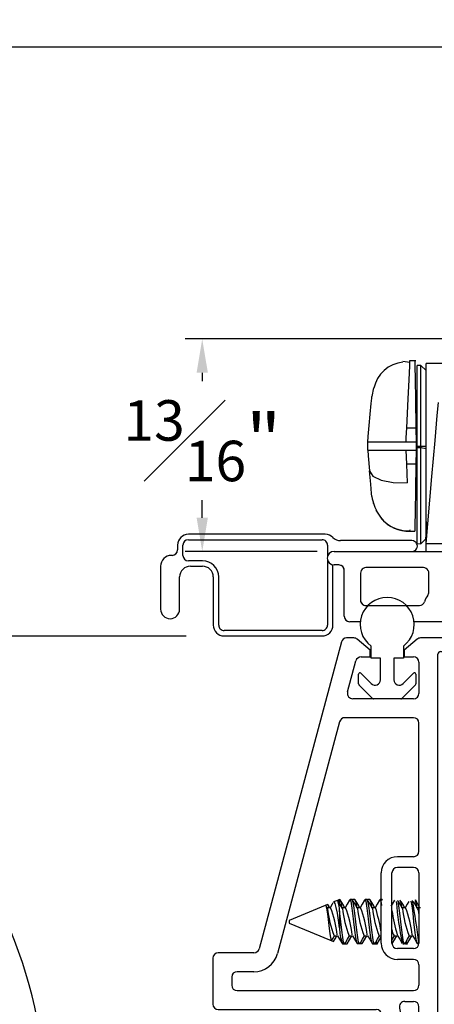
# Model space of a CAD drawing. Extents: x 54.8 to 71, y 12.9 to 35.5.
# Drawn here: x 60.2 to 61.8, y 15.5 to 19.1 of the extents above; entities that cross this region are included whole.
import ezdxf

# ---------------------------------------------------------------- set-up
doc = ezdxf.new("R2010")
doc.units = 0
doc.header["$LTSCALE"] = 0.3
doc.header["$MEASUREMENT"] = 0
doc.layers.get('0').update_dxf_attribs({"linetype": 'CONTINUOUS'})
doc.layers.get('Defpoints').update_dxf_attribs({"linetype": 'CONTINUOUS'})
doc.layers.add('PART', color=7, linetype='CONTINUOUS')
doc.styles.add('ARCHITECTURAL', font='simplex.shx', dxfattribs={"height": 0.2})
doc.dimstyles.new('DIM-MMSTACKED', dxfattribs={"dimscale": 0, "dimtxt": 0.2, "dimasz": 0.125, "dimexe": 0.063, "dimexo": 0.063, "dimgap": 0.07, "dimtad": 0, "dimtih": 1, "dimtoh": 1, "dimdec": 4, "dimzin": 4, "dimdsep": 46, "dimlunit": 4, "dimtxsty": 'ARCHITECTURAL', "dimcen": 0.02, "dimclrt": 7, "dimadec": 0, "dimazin": 0, "dimtfac": 0.75, "dimtdec": 4, "dimtmove": 2, "dimatfit": 3, "dimfxl": 1, "dimfrac": 1, "dimtolj": 1, "dimtzin": 4, "dimarcsym": 0})

# ---------------------------------------------------------------- blocks, each defined once
blk = doc.blocks.new('*D0')
at = {"color": 0, "lineweight": -2, "transparency": 16777216}
for p, q in [((56.6853, 17.207), (56.6853, 19.095)), ((69.9603, 17.227), (69.9603, 19.095)), ((56.8103, 19.032), (62.2623, 19.032)), ((69.8353, 19.032), (64.3833, 19.032))]:
    blk.add_line(p, q, dxfattribs=at)
at = {"color": 0, "transparency": 16777216}
for points in [[(56.8103, 19.0528), (56.8103, 19.0112), (56.6853, 19.032)], [(69.8353, 19.0528), (69.8353, 19.0112), (69.9603, 19.032)]]:
    blk.add_solid(points, dxfattribs=at)
at = {"layer": 'Defpoints', "color": 0, "transparency": 16777216}
for p in [(69.9603, 19.032), (69.9603, 17.164), (56.6853, 17.144)]:
    blk.add_point(p, dxfattribs=at)
at = {"color": 7, "transparency": 16777216, "insert": (63.3228, 19.132), "char_height": 0.2, "attachment_point": 2, "style": 'ARCHITECTURAL'}
blk.add_mtext('\\A1;FRAME WIDTH', dxfattribs=at)
blk = doc.blocks.new('*D16')
at = {"color": 0, "lineweight": -2, "transparency": 16777216}
for p, q in [((61.9511, 17.9504), (60.8457, 17.9504)), ((60.9087, 17.8254), (60.9087, 17.7938)), ((60.9087, 17.289), (60.9087, 17.3538)), ((61.3335, 17.164), (60.8457, 17.164))]:
    blk.add_line(p, q, dxfattribs=at)
at = {"color": 0, "transparency": 16777216}
for points in [[(60.8879, 17.8254), (60.9296, 17.8254), (60.9087, 17.9504)], [(60.8879, 17.289), (60.9296, 17.289), (60.9087, 17.164)]]:
    blk.add_solid(points, dxfattribs=at)
at = {"layer": 'Defpoints', "color": 0, "transparency": 16777216}
for p in [(62.0141, 17.9504), (60.9087, 17.164), (61.3965, 17.164)]:
    blk.add_point(p, dxfattribs=at)
at = {"color": 7, "transparency": 16777216, "insert": (60.9087, 17.5738), "char_height": 0.2, "attachment_point": 5, "style": 'ARCHITECTURAL'}
blk.add_mtext('\\A1;{\\H0.75x;\\S13#16;}"', dxfattribs=at)
blk = doc.blocks.new('VX7266')
at = {"layer": 'PART'}
for p, q in [((-1.115, 0.708), (-1.285, 0.708)), ((-1.305, 0.688), (-1.305, 0.103)), ((-1.095, 0.5557), (-1.095, 0.688)), ((-1.185, 0.638), (-1.215, 0.638)), ((-1.235, 0.618), (-1.235, -0.035)), ((-1.165, 0.5557), (-1.165, 0.618)), ((0.0552, 0.2322), (-1.0802, 0.5364)), ((-0.2398, 0.2388), (-1.0983, 0.4688)), ((-0.225, -0.035), (-0.225, 0.2194)), ((-0.155, -0.035), (-0.155, 0.19)), ((-0.1298, 0.2093), (-0.0148, 0.1785)), ((0.07, 0.1859), (0.07, 0.2129)), ((0, 0.1591), (0, 0.125)), ((0.025, 0.125), (0.0653, 0.1731)), ((0, 0.125), (0.025, 0.125)), ((-2.335, 0.083), (-2.375, 0.083)), ((-2.1188, 0.073), (-2.1623, -0.0024)), ((-2.1015, 0.083), (-1.325, 0.083)), ((-1.0595, 0.085), (-0.7995, 0.085)), ((-2.395, -1.1583), (-2.395, 0.063)), ((-1.0595, 0.045), (-0.7995, 0.045)), ((-2.325, 0.0145), (-2.325, -0.157)), ((-2.0784, 0.003), (-2.0923, -0.0211)), ((-2.0611, 0.013), (-2.005, 0.013)), ((-1.915, 0.013), (-1.515, 0.013)), ((-1.435, 0.013), (-1.325, 0.013)), ((-1.1195, -0.035), (-1.1195, 0.025)), ((-1.0795, -0.035), (-1.0795, 0.025)), ((-0.7795, -0.035), (-0.7795, 0.025)), ((-0.7395, -0.035), (-0.7395, 0.025)), ((0, 0), (0, -0.035)), ((0.025, 0), (0, 0)), ((-2.165, -0.0124), (-2.165, -0.157)), ((-2.095, -0.0311), (-2.095, -0.157)), ((-1.985, -0.5715), (-1.985, -0.007)), ((-1.935, -0.5715), (-1.935, -0.007)), ((-1.495, -0.2879), (-1.495, -0.007)), ((-1.455, -0.007), (-1.455, -0.0392)), ((-1.275, -0.0028), (-1.275, -0.035)), ((0.0653, -0.0481), (0.025, 0)), ((-1.405, -0.055), (-1.295, -0.055)), ((-1.1395, -0.055), (-1.215, -0.055)), ((-0.7995, -0.055), (-1.0595, -0.055)), ((-0.7195, -0.055), (-0.245, -0.055)), ((-0.02, -0.055), (-0.135, -0.055)), ((0.07, -0.145), (0.07, -0.0609)), ((-1.425, -0.3246), (-1.425, -0.145)), ((-1.405, -0.125), (0.01, -0.125)), ((0.02, -0.135), (0.02, -0.155)), ((-2.305, -0.177), (-2.185, -0.177)), ((0.03, -0.165), (0.05, -0.165)), ((-2.305, -0.247), (-2.185, -0.247)), ((-2.325, -0.267), (-2.325, -0.5715)), ((-1.605, -0.3365), (-1.5345, -0.3365)), ((-1.455, -0.443), (-1.455, -0.3634)), ((-1.665, -0.5715), (-1.665, -0.3965)), ((-1.625, -0.3965), (-1.625, -0.5715)), ((-1.545, -0.3765), (-1.605, -0.3765)), ((-1.525, -0.5715), (-1.525, -0.3965)), ((-1.465, -0.453), (-1.455, -0.443)), ((-1.455, -0.463), (-1.465, -0.453)), ((-1.455, -0.505), (-1.455, -0.463)), ((-1.465, -0.515), (-1.455, -0.505)), ((-1.455, -0.525), (-1.465, -0.515)), ((-1.455, -0.6046), (-1.455, -0.525)), ((-2.305, -0.5915), (-2.005, -0.5915)), ((-1.915, -0.5915), (-1.685, -0.5915)), ((-1.605, -0.5915), (-1.545, -0.5915)), ((-2.335, -0.6515), (-2.335, -0.8382)), ((-2.285, -0.6315), (-2.315, -0.6315)), ((-2.265, -0.7535), (-2.265, -0.6515)), ((-1.925, -0.6515), (-1.925, -0.8215)), ((-1.5345, -0.6315), (-1.905, -0.6315)), ((-1.425, -0.8282), (-1.425, -0.6434)), ((-2.205, -0.7535), (-2.205, -0.6815)), ((-2.185, -0.6615), (-2.015, -0.6615)), ((-1.995, -0.6815), (-1.995, -0.8915)), ((-1.495, -0.8215), (-1.495, -0.6801)), ((-2.285, -0.8382), (-2.285, -0.7983)), ((-2.225, -0.9408), (-2.225, -0.7983)), ((-1.8174, -0.8115), (-1.6361, -0.8115)), ((-2.315, -0.8582), (-2.305, -0.8582)), ((-1.905, -0.8415), (-1.8929, -0.8415)), ((-1.7367, -0.8815), (-1.7267, -0.8715)), ((-1.7267, -0.8715), (-1.7167, -0.8815)), ((-1.5606, -0.8415), (-1.515, -0.8415)), ((-1.407, -0.8545), (-1.4191, -0.8424)), ((-1.4011, -0.9135), (-1.4011, -0.8687)), ((-1.8174, -0.8815), (-1.7367, -0.8815)), ((-1.7167, -0.8815), (-1.6361, -0.8815)), ((-2.325, -1.1182), (-2.325, -0.9282)), ((-2.315, -0.9182), (-2.285, -0.9182)), ((-2.275, -0.9282), (-2.275, -0.9507)), ((-1.975, -0.9115), (-1.8561, -0.9115)), ((-1.5974, -0.9115), (-1.4711, -0.9115)), ((-1.4611, -0.9215), (-1.4611, -0.9235)), ((-1.4511, -0.9335), (-1.4211, -0.9335)), ((-2.265, -0.9607), (-2.245, -0.9607)), ((-2.245, -1.0857), (-2.265, -1.0857)), ((-2.285, -1.1282), (-2.315, -1.1282)), ((-2.275, -1.0958), (-2.275, -1.1182)), ((-2.225, -1.1783), (-2.225, -1.1057)), ((-2.355, -1.1983), (-2.245, -1.1983))]:
    blk.add_line(p, q, dxfattribs=at)
for centre, radius, start, end in [((-1.285, 0.688), 0.02, 90, 180), ((-1.115, 0.688), 0.02, 0, 90), ((-1.215, 0.618), 0.02, 90, 180), ((-1.185, 0.618), 0.02, 360, 90), ((-1.075, 0.5557), 0.09, 180, 255), ((-1.075, 0.5557), 0.02, 180, 255), ((-0.245, 0.2194), 0.02, 0, 75), ((0.05, 0.2129), 0.02, 0, 75), ((-0.135, 0.19), 0.02, 75, 180), ((0.05, 0.1859), 0.02, 320, 360), ((-0.02, 0.1591), 0.02, 0, 75), ((-2.375, 0.063), 0.02, 90, 180), ((-2.335, 0.048), 0.035, 0, 90), ((-2.1015, 0.063), 0.02, 90, 150), ((-1.325, 0.103), 0.02, 270, 0), ((-1.0595, 0.025), 0.06, 90, 180), ((-0.7995, 0.025), 0.06, 360, 90), ((-2.335, 0.048), 0.035, 286.6015, 360), ((-1.0595, 0.025), 0.02, 90, 180), ((-0.7995, 0.025), 0.02, 360, 90), ((-2.0611, -0.007), 0.02, 90, 150), ((-2.005, -0.007), 0.02, 0, 90), ((-1.915, -0.007), 0.02, 90, 180), ((-1.515, -0.007), 0.02, 0, 90), ((-1.435, -0.007), 0.02, 90, 180), ((-1.325, 0.103), 0.09, 270, 285.8266), ((-1.295, -0.0028), 0.02, 0, 105.8266), ((-2.145, -0.0124), 0.02, 150, 180), ((-2.075, -0.0311), 0.02, 150, 180), ((-1.295, -0.035), 0.02, 270, 0), ((-1.215, -0.035), 0.02, 180, 270), ((-1.1395, -0.035), 0.02, 270, 0), ((-1.0595, -0.035), 0.02, 180, 270), ((-0.7995, -0.035), 0.02, 270, 360), ((-0.7195, -0.035), 0.02, 180, 270), ((-0.245, -0.035), 0.02, 270, 0), ((-0.135, -0.035), 0.02, 180, 270), ((-0.02, -0.035), 0.02, 270, 0), ((-1.435, -0.0392), 0.02, 180, 285.8266), ((-1.405, -0.145), 0.09, 90, 105.8266), ((0.05, -0.0609), 0.02, 0, 40), ((-1.405, -0.145), 0.02, 90, 180), ((0.01, -0.135), 0.01, 360, 90), ((0.05, -0.145), 0.02, 270, 360), ((-2.305, -0.157), 0.02, 180, 270), ((-2.185, -0.157), 0.02, 270, 0), ((-2.185, -0.157), 0.09, 270, 0), ((0.03, -0.155), 0.01, 180, 270), ((-2.305, -0.267), 0.02, 90, 180), ((-1.515, -0.2879), 0.02, 316.6582, 0), ((-1.5345, -0.3165), 0.02, 270, 334.7833), ((-1.435, -0.3634), 0.09, 136.6582, 154.7833), ((-1.445, -0.3246), 0.02, 284.4775, 0), ((-1.605, -0.3965), 0.06, 90, 180), ((-1.435, -0.3634), 0.02, 104.4775, 180), ((-1.605, -0.3965), 0.02, 90, 180), ((-1.545, -0.3965), 0.02, 0, 90), ((-2.305, -0.5715), 0.02, 180, 270), ((-2.005, -0.5715), 0.02, 270, 0), ((-1.915, -0.5715), 0.02, 180, 270), ((-1.685, -0.5715), 0.02, 270, 0), ((-1.605, -0.5715), 0.02, 180, 270), ((-1.545, -0.5715), 0.02, 270, 0), ((-1.435, -0.6046), 0.02, 180, 255.5225), ((-2.315, -0.6515), 0.02, 90, 180), ((-2.285, -0.6515), 0.02, 0, 90), ((-1.905, -0.6515), 0.02, 90, 180), ((-1.5345, -0.6515), 0.02, 25.2169, 90), ((-1.435, -0.6046), 0.09, 205.2169, 223.3418), ((-1.445, -0.6434), 0.02, 0, 75.5225), ((-2.185, -0.6815), 0.02, 90, 180), ((-2.015, -0.6815), 0.02, 360, 90), ((-1.515, -0.6801), 0.02, 360, 43.3418), ((-2.225, -0.7983), 0.06, 131.8103, 180), ((-2.265, -0.7535), 0.06, 311.8103, 0), ((-1.905, -0.8215), 0.02, 180, 270), ((-1.8929, -0.8215), 0.02, 270, 313.3418), ((-1.8174, -0.9015), 0.09, 90, 133.3418), ((-1.6361, -0.9015), 0.09, 46.6582, 90), ((-1.5606, -0.8215), 0.02, 226.6582, 270), ((-1.515, -0.8215), 0.02, 270, 0), ((-1.405, -0.8282), 0.02, 180, 225), ((-2.315, -0.8382), 0.02, 180, 270), ((-2.305, -0.8382), 0.02, 270, 0), ((-1.4211, -0.8687), 0.02, 0, 45), ((-1.975, -0.8915), 0.02, 180, 270), ((-1.8561, -0.8915), 0.02, 270, 345.5225), ((-1.8174, -0.9015), 0.02, 90, 165.5225), ((-1.6361, -0.9015), 0.02, 14.4775, 90), ((-1.5974, -0.8915), 0.02, 194.4775, 270), ((-2.315, -0.9282), 0.01, 90, 180), ((-2.285, -0.9282), 0.01, 360, 90), ((-2.245, -0.9408), 0.02, 270, 0), ((-1.4711, -0.9215), 0.01, 0, 90), ((-1.4511, -0.9235), 0.01, 180, 270), ((-1.4211, -0.9135), 0.02, 270, 0), ((-2.265, -0.9507), 0.01, 180, 270), ((-2.265, -1.0958), 0.01, 90, 180), ((-2.245, -1.1057), 0.02, 0, 90), ((-2.315, -1.1182), 0.01, 180, 270), ((-2.285, -1.1182), 0.01, 270, 0), ((-2.355, -1.1583), 0.04, 180, 270), ((-2.245, -1.1783), 0.02, 270, 0)]:
    blk.add_arc(centre, radius, start, end, dxfattribs=at)

msp = doc.modelspace()

# ---------------------------------------------------------------- linework, layer by layer
at = {"ltscale": 2}
for p, q in [((61.67705, 17.86313), (61.65111, 17.86667)), ((61.69972, 17.86897), (61.67606, 17.86897)), ((61.8385, 17.85897), (61.73703, 17.85897)), ((61.73703, 17.56993), (61.73703, 17.85897)), ((61.71706, 17.85252), (61.70353, 17.85181)), ((61.70353, 17.55397), (61.70353, 17.85181)), ((61.73703, 17.83357), (61.71706, 17.85252)), ((61.71706, 17.55397), (61.71706, 17.85252)), ((61.54194, 17.76893), (61.5362, 17.73694)), ((61.66449, 17.62106), (61.66276, 17.584)), ((61.66449, 17.62106), (61.69962, 17.62107)), ((61.69962, 17.62107), (61.70053, 17.56897)), ((61.52153, 17.56897), (61.52331, 17.58929)), ((61.52153, 17.53897), (61.52153, 17.56897)), ((61.52154, 17.56897), (61.52153, 17.56897)), ((61.66153, 17.56897), (61.52154, 17.56897)), ((61.66276, 17.584), (61.66207, 17.56897)), ((61.70053, 17.56897), (61.66207, 17.56897)), ((61.70053, 17.56897), (61.70053, 17.53897)), ((61.73703, 17.19397), (61.73703, 17.56993)), ((61.52153, 17.53897), (61.66153, 17.53897)), ((61.52153, 17.53897), (61.52333, 17.5184)), ((61.66207, 17.53897), (61.70053, 17.53897)), ((61.66207, 17.53897), (61.6645, 17.48688)), ((61.70053, 17.53897), (61.69962, 17.48688)), ((61.70353, 17.55397), (61.71706, 17.55397)), ((61.70353, 17.54783), (61.70353, 17.55397)), ((61.71706, 17.54797), (61.70353, 17.54783)), ((61.70353, 17.19316), (61.70353, 17.54783)), ((61.71706, 17.55397), (61.73703, 17.55397)), ((61.71706, 17.55397), (61.71706, 17.54797)), ((61.71706, 17.19245), (61.71706, 17.54797)), ((61.73703, 17.54435), (61.71706, 17.54797)), ((61.52333, 17.5184), (61.5282, 17.46274)), ((61.69962, 17.48688), (61.6645, 17.48688)), ((61.6979, 17.40422), (61.70353, 17.40422)), ((61.69816, 17.40328), (61.69813, 17.40138)), ((61.54125, 17.34215), (61.54133, 17.3413)), ((61.55074, 17.31692), (61.56112, 17.30166)), ((61.73703, 17.27426), (61.73603, 17.21697)), ((61.67587, 17.23898), (61.6953, 17.23897)), ((61.67656, 17.24339), (61.67606, 17.23908)), ((61.6953, 17.23902), (61.6953, 17.23897)), ((61.73703, 17.19397), (61.74332, 17.26587)), ((61.36396, 17.22747), (60.85728, 17.22747)), ((60.85728, 17.20747), (61.35228, 17.20747)), ((61.68478, 17.20397), (61.4206, 17.20397)), ((61.71706, 17.19245), (61.73625, 17.21066)), ((61.73692, 17.19162), (61.73603, 17.21697)), ((60.81728, 17.18747), (60.81728, 17.16947)), ((60.83728, 17.14947), (60.83728, 17.18747)), ((61.37228, 17.18747), (61.37228, 17.14505)), ((61.39653, 17.16397), (62.65153, 17.16397)), ((61.39653, 17.16397), (62.65153, 17.16397)), ((61.70353, 17.19316), (61.71706, 17.19245)), ((61.73703, 17.16397), (61.73703, 17.19397)), ((60.79728, 17.14947), (60.79478, 17.14947)), ((60.90978, 17.12947), (60.85728, 17.12947)), ((61.37228, 17.13289), (61.37228, 16.89147)), ((60.75478, 17.10947), (60.75478, 16.94997)), ((60.86478, 17.10947), (60.90978, 17.10947)), ((61.39228, 16.89147), (61.39228, 17.11433)), ((61.41453, 17.11397), (61.39653, 17.11397)), ((61.41453, 17.11397), (61.39653, 17.11397)), ((61.43453, 16.92397), (61.43453, 17.09397)), ((61.43453, 16.92397), (61.43453, 17.09397)), ((61.72753, 17.10397), (61.51453, 17.10397)), ((61.72753, 17.10397), (61.51453, 17.10397)), ((60.82478, 16.94997), (60.82478, 17.06947)), ((60.94978, 17.06947), (60.94978, 16.89147)), ((60.96978, 16.89147), (60.96978, 17.06947)), ((61.49453, 17.08397), (61.49453, 16.98397)), ((61.49453, 17.08397), (61.49453, 16.98397)), ((61.74753, 17.01397), (61.74753, 17.08397)), ((61.74753, 17.01397), (61.74753, 17.08397)), ((61.51453, 16.96397), (61.71214, 16.96397)), ((61.51453, 16.96397), (61.52214, 16.96397)), ((61.66443, 16.96397), (61.71214, 16.96397)), ((61.48353, 16.90397), (61.45453, 16.90397)), ((61.49381, 16.90397), (61.45453, 16.90397)), ((61.76753, 16.90397), (61.69275, 16.90397)), ((61.81103, 16.90397), (61.76753, 16.90397)), ((60.11521, 16.85147), (60.84978, 16.85147)), ((61.35228, 16.87147), (60.98978, 16.87147)), ((60.98978, 16.85147), (61.35228, 16.85147)), ((61.53328, 16.7687), (61.53328, 16.8137)), ((61.65328, 16.8137), (61.65328, 16.7687)), ((61.56828, 16.7687), (61.53328, 16.7687)), ((61.56828, 16.68905), (61.56828, 16.7687)), ((61.61828, 16.7687), (61.61828, 16.68905)), ((61.65328, 16.7687), (61.61828, 16.7687)), ((61.48728, 16.67434), (61.48728, 16.7097)), ((61.49582, 16.71323), (61.53414, 16.67491)), ((61.65242, 16.67491), (61.69075, 16.71323)), ((61.69928, 16.7097), (61.69928, 16.67434)), ((61.53939, 16.62016), (61.48875, 16.67081)), ((61.69782, 16.67081), (61.64717, 16.62016)), ((61.64364, 16.6187), (61.54293, 16.6187)), ((61.36415, 15.85388), (61.23093, 15.7987)), ((61.37268, 15.85741), (61.36415, 15.85388)), ((61.36443, 15.85322), (61.3653, 15.85395)), ((61.37212, 15.8431), (61.36687, 15.85187)), ((61.40891, 15.87242), (61.39504, 15.86668)), ((61.41683, 15.8757), (61.40903, 15.87247)), ((61.40926, 15.87158), (61.40979, 15.87211)), ((61.41683, 15.86229), (61.41683, 15.87568)), ((61.46302, 15.8757), (61.45607, 15.8757)), ((61.47349, 15.8757), (61.46655, 15.8757)), ((61.51857, 15.8757), (61.51163, 15.8757)), ((61.52905, 15.8757), (61.5221, 15.8757)), ((61.57413, 15.8757), (61.56718, 15.8757)), ((61.57606, 15.87226), (61.57413, 15.8757)), ((61.38315, 15.84563), (61.3706, 15.84563)), ((61.41683, 15.83387), (61.41683, 15.77081)), ((61.43871, 15.84563), (61.42616, 15.84563)), ((61.49427, 15.84563), (61.48172, 15.84563)), ((61.54982, 15.84563), (61.53727, 15.84563)), ((61.66093, 15.84563), (61.64839, 15.84563)), ((61.71649, 15.84563), (61.70395, 15.84563)), ((61.23093, 15.7987), (61.23093, 15.7887)), ((61.23093, 15.7887), (61.34423, 15.74177)), ((61.56371, 15.74177), (61.57078, 15.74177)), ((61.61078, 15.7117), (61.61238, 15.7117)), ((61.61238, 15.71173), (61.61158, 15.71313)), ((61.61927, 15.74177), (61.63181, 15.74177)), ((61.65052, 15.7117), (61.65746, 15.7117)), ((61.66099, 15.7117), (61.66794, 15.7117)), ((61.67482, 15.74177), (61.68736, 15.74177)), ((61.70607, 15.7117), (61.71078, 15.7117))]:
    msp.add_line(p, q, dxfattribs=at)
at = {"ltscale": 2, "flags": 128}
for points in [[(61.67606, 17.86897), (61.67524, 17.85155), (61.67279, 17.7987), (61.66948, 17.72868), (61.66449, 17.62106)], [(61.6953, 17.86897), (61.6956, 17.85163), (61.69652, 17.79878), (61.69775, 17.72808), (61.69962, 17.62107)], [(61.52331, 17.58929), (61.52691, 17.63046), (61.53051, 17.67162), (61.53402, 17.71174), (61.53574, 17.73137), (61.5363, 17.73781)], [(61.74332, 17.26587), (61.75865, 17.44109), (61.77037, 17.57499), (61.77838, 17.66663), (61.78261, 17.7149)], [(61.5282, 17.46274), (61.54032, 17.44265), (61.57071, 17.42723), (61.61541, 17.41886), (61.66769, 17.41854)], [(61.5366, 17.36677), (61.53554, 17.37886), (61.5326, 17.41247), (61.5282, 17.46274)], [(61.6645, 17.48688), (61.66612, 17.45208), (61.66769, 17.41854)], [(61.69962, 17.48688), (61.69794, 17.39035), (61.69656, 17.31137), (61.69564, 17.259), (61.6953, 17.23902)], [(61.67606, 17.23908), (61.67603, 17.23906), (61.676, 17.23905)], [(61.36646, 15.85163), (61.36769, 15.84919), (61.36993, 15.83821), (61.37242, 15.82166), (61.37484, 15.80143), (61.37707, 15.78003), (61.37953, 15.75922), (61.38199, 15.7416), (61.38422, 15.72958), (61.38665, 15.72422), (61.38684, 15.7244)], [(61.37287, 15.85694), (61.37484, 15.85593), (61.37707, 15.84772), (61.37743, 15.84563)], [(61.38102, 15.84563), (61.37524, 15.85532), (61.37467, 15.85628)], [(61.39239, 15.86338), (61.38944, 15.85838), (61.38181, 15.84563)], [(61.41683, 15.77081), (61.41295, 15.79892), (61.40886, 15.82552), (61.40475, 15.84655), (61.40084, 15.86108), (61.39675, 15.86692), (61.39537, 15.86588)], [(61.42767, 15.8431), (61.41853, 15.85838), (61.40939, 15.8739)], [(61.42559, 15.84563), (61.42474, 15.8519), (61.42135, 15.86949), (61.41921, 15.87489), (61.41683, 15.87511)], [(61.43658, 15.84563), (61.42852, 15.85917), (61.41942, 15.87459)], [(61.45414, 15.8739), (61.445, 15.85838), (61.43737, 15.84563)], [(61.48192, 15.71513), (61.48027, 15.71806), (61.47703, 15.73545), (61.47335, 15.76254), (61.46996, 15.7937), (61.46656, 15.82486), (61.46289, 15.85195), (61.45965, 15.86933), (61.45607, 15.8757), (61.45414, 15.87226)], [(61.49272, 15.71513), (61.49079, 15.7117), (61.48722, 15.71806), (61.48397, 15.73545), (61.4803, 15.76254), (61.4769, 15.7937), (61.47351, 15.82486), (61.46984, 15.85195), (61.46659, 15.86933), (61.46302, 15.8757)], [(61.48323, 15.8431), (61.47409, 15.85838), (61.46494, 15.8739)], [(61.48115, 15.84563), (61.4803, 15.8519), (61.4769, 15.86949), (61.47351, 15.8757), (61.47349, 15.87567)], [(61.49213, 15.84563), (61.48407, 15.85917), (61.47498, 15.87459)], [(61.5097, 15.8739), (61.50055, 15.85838), (61.49292, 15.84563)], [(61.53747, 15.71513), (61.53583, 15.71806), (61.53258, 15.73545), (61.52891, 15.76254), (61.52552, 15.7937), (61.52212, 15.82486), (61.51845, 15.85195), (61.5152, 15.86933), (61.51163, 15.8757), (61.5097, 15.87226)], [(61.54828, 15.71513), (61.54635, 15.7117), (61.54277, 15.71806), (61.53953, 15.73545), (61.53585, 15.76254), (61.53246, 15.7937), (61.52907, 15.82486), (61.52539, 15.85195), (61.52215, 15.86933), (61.51857, 15.8757)], [(61.53878, 15.8431), (61.52965, 15.85838), (61.5205, 15.8739)], [(61.5367, 15.84563), (61.53585, 15.8519), (61.53246, 15.86949), (61.52907, 15.8757), (61.52905, 15.87567)], [(61.54769, 15.84563), (61.53963, 15.85917), (61.53054, 15.87459)], [(61.56525, 15.8739), (61.55611, 15.85838), (61.54848, 15.84563)], [(61.57364, 15.85388), (61.57076, 15.86933), (61.56718, 15.8757), (61.56525, 15.87226)], [(61.62081, 15.8739), (61.61166, 15.85838), (61.60709, 15.85074)], [(61.65939, 15.71513), (61.65746, 15.7117), (61.65388, 15.71806), (61.65064, 15.73545), (61.64696, 15.76254), (61.64357, 15.7937), (61.64018, 15.82486), (61.6365, 15.85195), (61.63326, 15.86933), (61.63161, 15.87226)], [(61.64989, 15.8431), (61.64076, 15.85838), (61.63468, 15.8687)], [(61.6588, 15.84563), (61.65074, 15.85917), (61.64512, 15.8687)], [(61.67329, 15.8687), (61.66752, 15.85894), (61.65958, 15.84563)], [(61.70607, 15.7117), (61.70249, 15.71806), (61.69925, 15.73545), (61.69558, 15.76254), (61.69218, 15.7937), (61.68879, 15.82486), (61.68512, 15.85195), (61.68187, 15.86932)], [(61.70533, 15.84331), (61.69616, 15.85867), (61.69025, 15.8687)], [(61.71436, 15.84563), (61.7065, 15.85882), (61.69736, 15.87434)], [(61.43717, 15.71513), (61.43524, 15.7117), (61.43166, 15.71806), (61.42842, 15.73545), (61.42474, 15.76254), (61.42135, 15.7937), (61.41921, 15.81411), (61.41683, 15.83387)], [(61.6303, 15.74429), (61.63944, 15.72901), (61.64859, 15.7135)], [(61.68604, 15.74398), (61.69513, 15.72875), (61.70424, 15.71332)], [(61.34423, 15.74177), (61.34423, 15.74177), (61.39461, 15.7209), (61.40044, 15.73069), (61.40707, 15.74183)], [(61.38893, 15.72591), (61.39305, 15.73286), (61.39838, 15.74177)], [(61.39704, 15.74177), (61.40959, 15.74177), (61.41722, 15.72901), (61.42724, 15.71202), (61.4449, 15.71202)], [(61.43717, 15.7135), (61.44631, 15.72901), (61.45394, 15.74177)], [(61.4449, 15.71202), (61.45376, 15.72689), (61.46262, 15.74183)], [(61.4526, 15.74177), (61.46515, 15.74177), (61.47277, 15.72901), (61.48246, 15.71257), (61.50079, 15.71257)], [(61.49272, 15.7135), (61.50187, 15.72901), (61.5095, 15.74177)], [(61.50079, 15.71257), (61.50932, 15.72689), (61.51818, 15.74183)], [(61.50815, 15.74177), (61.5207, 15.74177), (61.52833, 15.72901), (61.53854, 15.7117), (61.55682, 15.7117)], [(61.54828, 15.7135), (61.55742, 15.72901), (61.56505, 15.74177)], [(61.55682, 15.71173), (61.55317, 15.71811), (61.55265, 15.72091)], [(61.55601, 15.71202), (61.56487, 15.72689), (61.57078, 15.73686)], [(61.61078, 15.72528), (61.61298, 15.72901), (61.62061, 15.74177)], [(61.6119, 15.71257), (61.62043, 15.72689), (61.62929, 15.74183)], [(61.65939, 15.7135), (61.66854, 15.72901), (61.67616, 15.74177)], [(61.66794, 15.71173), (61.66428, 15.71811), (61.66376, 15.72091)], [(61.66745, 15.71257), (61.67598, 15.72689), (61.68484, 15.74183)]]:
    msp.add_lwpolyline(points, dxfattribs=at)
at = {"ltscale": 4}
for centre, radius, start, end in [((61.66212, 17.74459), 0.12031, 94.99009, 168.72906), ((61.70664, 17.39466), 0.17232, 189.31557, 210.88153), ((61.67043, 17.36868), 0.12839, 209.24597, 272.87173), ((61.67118, 17.36722), 0.12832, 218.99465, 272.75524), ((60.85728, 17.18747), 0.04, 89.99904, 180.00317), ((60.85728, 17.18747), 0.02, 90.00715, 179.99158), ((61.35228, 17.18747), 0.02, 359.99694, 90.00096), ((61.36396, 17.18747), 0.04, 44.93031, 90.00116), ((61.4206, 17.24397), 0.04, 224.93066, 269.99938), ((61.68478, 17.18397), 0.02, 269.99884, 90.00116), ((60.79728, 17.16947), 0.02, 270.00715, 359.99158), ((61.39653, 17.13897), 0.025, 90.00017, 269.99983), ((61.39653, 17.13897), 0.025, 90.00017, 269.99983), ((61.84241, 38.15741), 20.96371, 269.711981, 270.288019), ((60.79478, 17.10947), 0.04, 89.99904, 180.00317), ((60.85728, 17.14947), 0.02, 180.00821, 269.99285), ((60.90978, 17.06947), 0.06, 0.00057, 89.99837), ((60.86478, 17.06947), 0.04, 89.99904, 180.00317), ((60.90978, 17.06947), 0.04, 359.99683, 90.00096), ((61.41453, 17.09397), 0.02, 359.99658, 90.00468), ((61.41453, 17.09397), 0.02, 0.00232, 89.99894), ((61.51453, 17.08397), 0.02, 149.99863, 179.99736), ((61.51455, 17.08397), 0.02002, 150.0168, 179.99174), ((61.51453, 17.08397), 0.02, 89.99906, 150.00075), ((61.51453, 17.08397), 0.02, 90.00533, 149.99448), ((61.72753, 17.08397), 0.02, 29.99925, 90.00094), ((61.72753, 17.08397), 0.02, 30.00552, 89.99467), ((61.72753, 17.08397), 0.02, 0.00264, 30.00137), ((61.72752, 17.08397), 0.02002, 0.00826, 29.9832), ((61.59328, 16.8937), 0.1, 306.86993, 233.13007), ((61.51453, 16.98397), 0.02, 180.00247, 269.99858), ((61.51453, 16.98397), 0.02, 179.99673, 270.00096), ((61.80756, 16.95396), 0.08003, 143.13326, 162.53906), ((61.80756, 16.95396), 0.08003, 143.13326, 162.53906), ((61.72753, 17.01397), 0.02, 323.12288, 359.9984), ((61.72752, 17.01397), 0.02001, 323.13721, 359.99415), ((60.78978, 16.94997), 0.035, 180.00024, 359.99976), ((61.71214, 16.98397), 0.02, 270.00059, 342.54374), ((61.71214, 16.98397), 0.02, 270.00059, 342.54374), ((61.45453, 16.92397), 0.02, 180.00268, 269.99858), ((61.45453, 16.92397), 0.02, 179.99694, 270.00096), ((60.98978, 16.89147), 0.04, 180.0025, 269.99876), ((60.98978, 16.89147), 0.02, 179.99694, 270.00432), ((61.35228, 16.89147), 0.04, 270.00005, 0.00037), ((61.35228, 16.89147), 0.02, 269.99904, 0.00306), ((61.49228, 16.7097), 0.005, 44.99551, 180.00841), ((61.69428, 16.7097), 0.005, 0.00443, 134.99721), ((61.49228, 16.67434), 0.005, 179.9778, 225.01759), ((61.54828, 16.68905), 0.02, 225.00082, 359.99882), ((61.63828, 16.68905), 0.02, 179.99797, 315.001), ((61.69428, 16.67435), 0.005, 314.99998, 359.97217), ((61.54293, 16.6237), 0.005, 225.01315, 269.99706), ((61.64364, 16.6237), 0.005, 270.01638, 314.98685), ((61.26825, 15.82835), 0.14868, 2.12684, 16.41532), ((62.87503, 15.96985), 1.25262, 184.66305, 191.73258), ((61.56365, 15.84103), 0.08429, 3.12483, 22.31643), ((55.87882, 14.91135), 5.88717, 7.852472, 9.397211), ((61.61813, 15.84091), 0.08537, 3.16846, 21.90574), ((61.74874, 15.88271), 0.37889, 186.08267, 201.83796), ((61.03143, 15.70468), 0.37891, 6.08317, 21.83753), ((61.80433, 15.88272), 0.37892, 186.08326, 201.83744), ((61.08699, 15.70468), 0.37891, 6.08317, 21.83753), ((61.85988, 15.88272), 0.37892, 186.08326, 201.83744), ((61.14254, 15.70468), 0.37891, 6.08317, 21.83753), ((61.91544, 15.88272), 0.37892, 186.08326, 201.83744), ((60.84664, 15.63282), 0.73468, 9.71471, 16.83743), ((62.16573, 15.9084), 0.55973, 187.49509, 196.99145), ((62.02655, 15.88272), 0.37892, 186.08326, 201.83744), ((61.25977, 15.69173), 0.42967, 7.07186, 20.98785), ((61.66208, 15.81957), 0.04893, 5.46468, 28.23115), ((61.58935, 15.77171), 0.17252, 180.2974, 199.14215), ((61.65236, 15.76706), 0.04166, 183.42473, 217.38534)]:
    msp.add_arc(centre, radius, start, end, dxfattribs=at)
at = {"ltscale": 2}
msp.add_arc((58.59324, 15.0958), 1.73825, 337.38014, 22.61986, dxfattribs=at)

# ---------------------------------------------------------------- block references
at = {"ltscale": 3.333333, "rotation": 90.00000000000001}
msp.add_blockref('VX7266', (61.65576, 16.7737), dxfattribs=at)

# ---------------------------------------------------------------- dimensions: what is measured, and where the dimension line sits
dim = msp.add_linear_dim(base=(69.96028, 19.032), p1=(56.68528, 17.14397), p2=(69.96028, 17.16397), text='FRAME WIDTH', dimstyle='DIM-MMSTACKED', override={"dimscale": 1, "dimpost": '\\X'})
dim.commit()
dim.dimension.update_dxf_attribs({"geometry": '*D0', "text_midpoint": (63.32278, 19.032), "dimtype": 160})
dim = msp.add_linear_dim(base=(60.90875, 17.16397), p1=(62.01412, 17.95044), p2=(61.39653, 17.16397), angle=90, dimstyle='DIM-MMSTACKED', override={"dimscale": 1, "dimpost": '\\X'})
dim.commit()
dim.dimension.update_dxf_attribs({"geometry": '*D16', "text_midpoint": (60.90875, 17.57378), "dimtype": 160})

doc.saveas('drawing.dxf')
